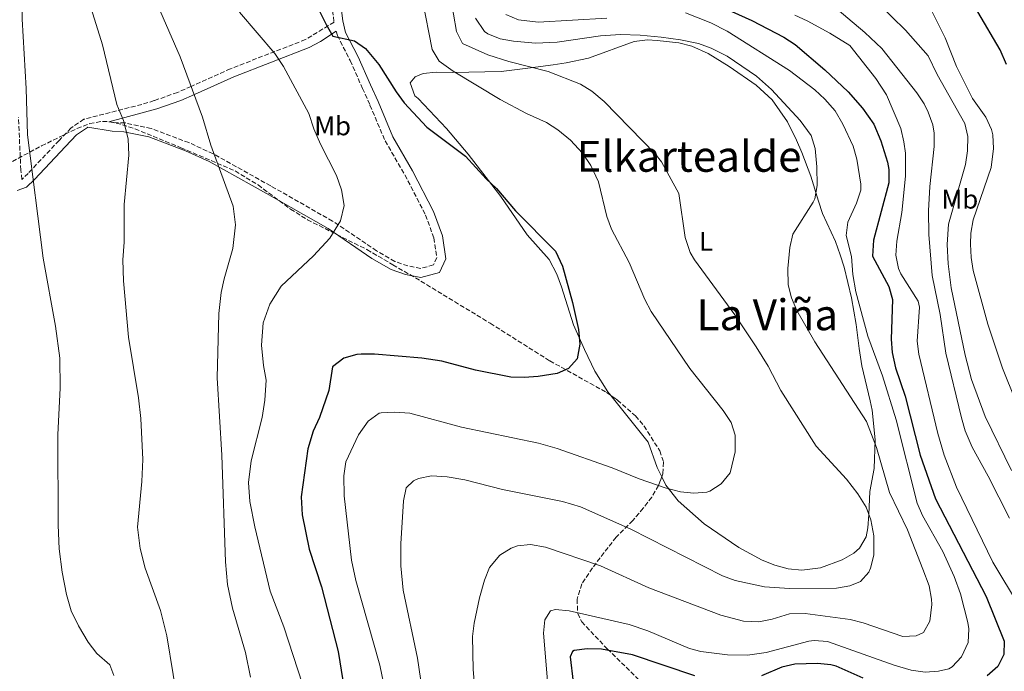
# Model space of a CAD drawing. Units: metres. Extents: x 603758 to 607196, y 4747722 to 4750087.
# Drawn here: x 606019 to 606385, y 4748298 to 4748540 of the extents above; entities that cross this region are included whole.
import ezdxf
from ezdxf.enums import TextEntityAlignment as Align

# ---------------------------------------------------------------- set-up
doc = ezdxf.new("R2010")
doc.units = ezdxf.units.M
doc.header["$MEASUREMENT"] = 0
doc.linetypes.add('DGN Style 3', pattern=[2.435890702152634, 1.739921930109024, -0.6959687720436097])
for name, color, linetype, lineweight in [('Camino', 7, 'DGN Style 3', 0), ('Curva de nivel directora', 30, 'Continuous', 30), ('Curva de nivel intermedia', 30, 'Continuous', 0), ('Etiqueta de uso rústico', 92, 'Continuous', 0), ('Línea de cambio de uso (parcela vista)', 92, 'Continuous', 0), ('Margen derecho', 7, 'Continuous', 0), ('Texto de Área (paraje) menor', 7, 'Continuous', 0), ('Zona arbolada', 92, 'DGN Style 3', 0)]:
    doc.layers.add(name, color=color, linetype=linetype, lineweight=lineweight)
doc.styles.add('Style-Arial', font='arial.ttf')

msp = doc.modelspace()

# ---------------------------------------------------------------- linework, layer by layer
at = {"layer": 'Camino', "color": 7, "linetype": 'DGN Style 3', "lineweight": 0}
for points in [[(606134.5799999981, 4748551.09, 549.0200000000042), (606136.0199999998, 4748539.470000001, 549.330000000002), (606125.359999998, 4748532.980000001, 553.0800000000019), (606097.5199999989, 4748522.160000003, 557.6600000000036), (606082.8599999984, 4748515.590000001, 560.1300000000047), (606077.8400000003, 4748513.370000001, 561.6699999999983), (606069.1900000002, 4748510.300000002, 562.6000000000059), (606064.6000000013, 4748508.920000001, 563.4400000000024), (606043.0499999997, 4748503.390000001, 566.300000000003), (606038.2399999973, 4748500.120000001, 567.0099999999948), (606033.8399999985, 4748495.500000001, 567.8399999999966), (606022.3200000006, 4748483.290000002, 568.8999999999943), (606020.0100000016, 4748481.01, 570), (606019.6299999994, 4748484.430000001, 570.3099999999978), (606019.6299999994, 4748484.500000001, 570), (606018.730000001, 4748504.050000003, 570.3999999999943)], [(606137.239999998, 4748534.540000003, 549.9299999999931), (606141.9899999978, 4748525.210000001, 550.2599999999949), (606146.5699999998, 4748514.880000002, 551.179999999993), (606149.3700000006, 4748508.65, 551.179999999993), (606154.9699999974, 4748495.369999999, 552.1100000000006), (606162.3700000005, 4748482.680000001, 552.7200000000012), (606170.0300000003, 4748467.78, 552.8899999999995), (606173.1099999984, 4748459.279999999, 553.0200000000041), (606174.239999997, 4748451.960000002, 553.029999999999), (606172.9600000007, 4748449.230000001, 553.3399999999966), (606168.2100000009, 4748447.92, 553.6499999999943), (606163.4099999998, 4748448.890000001, 553.8699999999955), (606158.6399999999, 4748450.540000002, 554.0899999999965), (606151.8400000005, 4748454.449999999, 554.6900000000024), (606135.4999999991, 4748465.5, 556.3600000000006), (606112.4699999979, 4748478.630000002, 558.5899999999965), (606091.0900000005, 4748490.560000001, 561.2599999999949), (606082.1099999995, 4748494.689999999, 562.2500000000001), (606068.0599999991, 4748499.970000001, 563.6499999999944), (606058.3500000017, 4748502.01, 564.4400000000024), (606053.8700000002, 4748502.180000001, 565.3800000000047), (606052.3799999993, 4748502.430000001, 565.3800000000047)]]:
    msp.add_polyline3d(points, dxfattribs=at)
at = {"layer": 'Curva de nivel directora', "color": 30, "linetype": 'Continuous', "lineweight": 30, "flags": 128}
for points, elevation in [([(606385.8999999998, 4748523.720000002), (606383.4999999991, 4748529.150000001), (606375.2899999992, 4748543.310000001), (606360.3099999991, 4748560.220000001), (606357.2400000001, 4748564.160000001), (606353.3499999987, 4748570.280000002), (606348.8899999995, 4748579.49)], 500.0000000000003), ([(606127.9699999987, 4748548.860000002), (606133.0400000003, 4748538.580000003), (606135.5899999985, 4748534.27), (606143.5799999991, 4748532.54), (606147.6899999997, 4748529.690000001), (606152.6999999988, 4748523.770000001), (606159.1399999983, 4748513.57), (606162.12, 4748509.550000001), (606170.5099999986, 4748500.410000001), (606184.8699999996, 4748489.62), (606192.5199999985, 4748481.28), (606196.4300000002, 4748477.640000002), (606203.4999999999, 4748469.300000002), (606218.3099999981, 4748454.380000004), (606220.9000000008, 4748448.820000002), (606224.6899999996, 4748435.340000001), (606226.8799999999, 4748425.230000001), (606227.3200000003, 4748419.850000001), (606226.3700000005, 4748414.359999999), (606223.1799999984, 4748410.820000002), (606218.9699999996, 4748408.920000001), (606211.8899999985, 4748407.820000002), (606206.6799999983, 4748407.380000001), (606201.6899999996, 4748407.58), (606188.5199999998, 4748410.09), (606176.0599999987, 4748413.520000001), (606168.6899999992, 4748414.640000001), (606151.0499999991, 4748416.04), (606146.0499999991, 4748416.090000002), (606144.489999999, 4748416), (606139.7100000001, 4748414.620000001), (606135.4000000006, 4748411.440000001), (606134.0799999996, 4748402.630000001), (606130.6500000008, 4748392.580000003), (606128.2500000005, 4748387.49), (606126.2199999986, 4748380.890000002), (606123.7899999989, 4748363.110000002), (606124.150000001, 4748356.430000001), (606126.8199999998, 4748343.58), (606131.3799999995, 4748329.560000001), (606137.5199999996, 4748305.550000001), (606141.619999999, 4748280.190000001)], 550.0000000000001), ([(606274.99, 4748547.430000001), (606291.2300000008, 4748540.09), (606303.1399999998, 4748533.900000001), (606307.3199999996, 4748531.160000001), (606318.4500000008, 4748521.800000002), (606327.13, 4748513.600000001), (606332.4199999986, 4748507.539999999), (606336.5499999991, 4748501.570000002), (606339.2699999993, 4748495.369999999), (606341.6399999986, 4748487.430000001), (606342.1399999993, 4748484.77), (606342.230000001, 4748479.750000002), (606336.4299999984, 4748458.400000001), (606336.0799999997, 4748452.560000001), (606342.1999999996, 4748441.270000001), (606343.5699999998, 4748436.42), (606343.0800000003, 4748421.660000001), (606343.3799999999, 4748416.67), (606344.7000000008, 4748411.070000002), (606348.2900000005, 4748400.470000002), (606353.78, 4748378.609999999), (606359.5599999981, 4748362.290000001), (606378.3899999994, 4748326.080000001), (606385.0700000004, 4748309.380000002), (606384.9299999997, 4748304.460000002), (606382.7500000002, 4748299.970000002), (606378.709999999, 4748296.570000002)], 525.0000000000001), ([(606270.1399999997, 4748296.59), (606246.8899999993, 4748304.33), (606235.349999999, 4748306.5), (606230.1199999988, 4748306.550000002), (606225.1900000002, 4748305.95), (606224.5800000001, 4748305.560000001), (606223.8099999988, 4748303.630000001), (606224.8700000005, 4748294.180000001)], 525.0000000000001), ([(606332.5899999985, 4748295.710000001), (606322.6100000005, 4748300.160000001), (606320.6700000004, 4748300.690000001), (606315.6799999992, 4748301.090000002), (606307.2500000005, 4748300.890000001), (606302.3799999999, 4748299.770000001), (606294.9199999989, 4748296.550000002)], 525.0000000000001)]:
    msp.add_lwpolyline(points, dxfattribs=dict(at, elevation=elevation))
at = {"layer": 'Curva de nivel intermedia', "color": 30, "linetype": 'Continuous', "lineweight": 0, "flags": 128}
for points, elevation in [([(606024.680000001, 4748731.48), (606035.9700000009, 4748719.91), (606039.260000001, 4748713.75), (606044.2900000003, 4748691.079999999), (606045.3499999996, 4748681.67), (606048.2000000018, 4748663.939999999), (606048.2300000008, 4748660.180000001), (606046.2300000003, 4748647.899999999), (606047.5800000004, 4748635.869999998), (606057.2699999999, 4748609.359999998), (606059.0400000003, 4748601.859999999), (606061.5900000005, 4748574.250000001), (606064.2700000005, 4748561.369999999), (606066.2500000009, 4748555.689999999), (606078.8799999997, 4748526.640000002), (606087.1800000012, 4748504.15), (606090.2000000009, 4748493.750000001), (606098.5400000003, 4748471.03), (606099.3400000005, 4748464.17), (606098.3800000015, 4748455.390000001), (606095.1200000005, 4748444.050000002), (606094.0400000009, 4748438.970000001), (606093.2600000009, 4748431.159999998), (606092.5400000011, 4748407.32)], 560), ([(606291.2100000007, 4748579.15), (606300.1900000017, 4748575.819999999), (606321.6700000018, 4748569.53), (606339.6200000002, 4748560.739999999), (606344.3400000009, 4748557.86), (606352.22, 4748551.13), (606356.2200000009, 4748546.710000001), (606358.1600000011, 4748543.619999999), (606363.1299999999, 4748533.619999999), (606367.3400000009, 4748523), (606373.290000001, 4748511.109999999), (606378.1700000004, 4748504.16), (606380.3499999996, 4748499.619999998), (606380.8800000016, 4748497.56), (606381.0600000005, 4748492.55), (606380.2300000011, 4748485.399999999), (606373.5700000004, 4748465.989999999), (606372.6900000019, 4748461.019999999), (606372.5500000011, 4748456.959999999), (606372.7900000003, 4748451.98), (606373.5200000012, 4748447.17), (606378.9700000006, 4748427.259999998), (606384.4600000002, 4748410.899999999), (606389.3100000005, 4748398.909999999)], 505.0000000000002), ([(606018.1699999999, 4748567.529999999), (606019.8100000005, 4748552.869999999), (606020.070000002, 4748540.550000001), (606021.620000001, 4748514.859999999), (606022.1100000006, 4748497.600000001), (606027.8700000006, 4748451.73), (606032.4600000016, 4748426.480000001), (606034.0500000009, 4748414.569999999), (606034.2400000008, 4748403.46), (606033.3700000015, 4748386.199999998), (606033.5099999999, 4748352.539999999), (606033.8800000009, 4748343.699999998), (606034.9600000005, 4748335.12), (606036.5499999998, 4748326.789999999), (606038.3600000005, 4748320.689999999), (606041.0500000014, 4748315.119999999), (606044.600000001, 4748309.070000002), (606047.8500000008, 4748304.84), (606052.6699999999, 4748300.67), (606054.1200000006, 4748296.640000001)], 570), ([(606078.5700000012, 4748282.609999998), (606073.9000000019, 4748311.4), (606071.5400000016, 4748320.779999998), (606065.8100000005, 4748336.57), (606063.9700000011, 4748343.899999999), (606063.03, 4748351.749999999), (606064.6100000002, 4748368.810000001), (606064.9099999998, 4748376.929999999), (606064.2300000002, 4748392.139999999), (606063.3600000008, 4748399.819999999), (606059.6799999995, 4748422.430000001), (606057.7200000014, 4748443.390000001), (606057.5300000014, 4748451.119999999), (606057.9600000005, 4748457.67), (606058.0299999999, 4748471.75), (606059.7599999999, 4748490.09), (606059.4600000004, 4748496.140000001), (606057.8200000019, 4748502.98), (606055.3400000009, 4748508.909999999), (606049.99, 4748531), (606043.2500000009, 4748552.649999999)], 565.0000000000001), ([(606179.2599999994, 4748548.949999998), (606181.5000000013, 4748536), (606183.760000001, 4748531.539999999), (606193.1800000002, 4748527.300000001), (606200.9200000005, 4748524.890000001), (606215.6300000002, 4748521.109999999), (606227.5599999994, 4748516.369999998), (606231.8399999997, 4748513.789999999), (606236.4300000009, 4748509.989999999), (606255.3099999991, 4748490.539999999), (606257.740000001, 4748487.590000001), (606264.1500000015, 4748475.769999999), (606266.530000002, 4748459.42), (606268.4000000006, 4748453.910000001), (606270.000000001, 4748451.09), (606284.9299999998, 4748430.73), (606292.8800000004, 4748418.859999998), (606297.2800000014, 4748411.579999999), (606302.010000001, 4748402.539999999), (606315.1400000005, 4748381.929999999), (606326.4900000007, 4748369.600000001), (606330.7100000008, 4748364.199999999), (606333.7599999995, 4748359.189999999), (606335.4699999995, 4748354.49), (606336.6100000016, 4748348.569999998), (606336.6299999995, 4748341.419999998), (606335.4000000001, 4748336.600000001), (606334.6900000017, 4748335.07), (606331.6300000016, 4748331.640000001), (606327.670000001, 4748329.99), (606322.7500000013, 4748329.08), (606305.2099999996, 4748329.050000001), (606295.9800000006, 4748329.63), (606285.1100000008, 4748332.009999998), (606280.4000000014, 4748333.689999999), (606246.3200000015, 4748351.060000001), (606227.6100000008, 4748359.289999999), (606220.9099999998, 4748361.390000001), (606198.6400000006, 4748365.84), (606184.5999999993, 4748369.42), (606178.0900000003, 4748370.489999999), (606172.1900000017, 4748370.9), (606167.3400000014, 4748369.91), (606165.5399999998, 4748369.07), (606162.870000001, 4748366.439999999), (606161.8700000019, 4748361.529999998), (606160.8500000006, 4748345.63), (606160.8400000016, 4748337.439999999), (606161.6600000019, 4748328.359999998), (606167.0500000009, 4748303.060000001), (606170.4200000014, 4748280.460000001)], 540.0000000000001), ([(606333.1700000018, 4748551.51), (606348.3600000021, 4748536.539999999), (606356.7800000019, 4748527.019999999), (606360.1200000013, 4748520.05), (606370.4000000008, 4748501.830000001), (606371.5800000011, 4748496.96), (606371.4500000014, 4748491.600000001), (606370.6700000013, 4748486.529999998), (606364.3500000002, 4748464.420000001), (606363.8600000008, 4748456.880000001), (606364.1800000004, 4748449.599999999), (606365.3300000015, 4748440.779999999), (606370.5500000007, 4748415.720000001), (606372.890000001, 4748406.659999999), (606378.0099999994, 4748392.98), (606387.8100000008, 4748372.839999998)], 510), ([(606168.8900000004, 4748547.689999999), (606172.4199999997, 4748529.27), (606175.0599999995, 4748525.019999999), (606180.2400000006, 4748521.21), (606197.78, 4748510.67), (606207.5000000009, 4748505.470000001), (606214.9800000021, 4748502.13), (606219.1799999997, 4748499.430000001), (606223.8400000001, 4748495.560000001), (606228.3700000008, 4748490.809999999), (606231.4000000017, 4748486.189999999), (606234.2900000018, 4748480.189999999), (606237.3700000019, 4748467.189999999), (606239.16, 4748462.519999999), (606245.6599999999, 4748450.17), (606251.5300000017, 4748436.36), (606253.8800000009, 4748431.939999999), (606268.2199999996, 4748410.759999998), (606280.6800000007, 4748395.21), (606283.5599999996, 4748390.749999999), (606285.0900000008, 4748385.960000001), (606285.0999999996, 4748379.81), (606283.24, 4748372.019999998), (606279.8499999993, 4748367.91), (606275.6700000018, 4748365.119999998), (606274.5300000019, 4748364.760000001), (606269.7000000015, 4748364.45), (606264.7300000006, 4748364.970000001), (606259.1200000001, 4748366.400000001), (606249.3700000005, 4748369.77), (606239.3700000001, 4748373.890000002), (606218.9299999994, 4748381.089999998), (606212.0200000005, 4748383), (606183.4400000013, 4748388.960000001), (606164.1300000016, 4748394.189999999), (606158.4900000001, 4748394.52), (606153.5100000001, 4748394.27), (606152.7200000011, 4748394.100000001), (606148.6500000008, 4748391.199999998), (606145.0900000002, 4748386.149999999), (606140.4200000009, 4748376.039999999), (606139.7000000011, 4748370.890000001), (606139.7900000005, 4748363.46), (606142.4800000017, 4748339.55), (606144.1700000016, 4748331.960000002), (606153.0300000019, 4748300.52), (606156.9500000001, 4748281.390000001)], 545), ([(606320.6200000012, 4748546.279999999), (606333.240000001, 4748535.689999999), (606339.5900000011, 4748529.739999999), (606352.5700000009, 4748513.25), (606355.3, 4748509.089999998), (606356.8600000001, 4748506.039999999), (606358.5499999999, 4748501.279999998), (606359.0400000017, 4748498.220000001), (606359.0100000004, 4748493.220000001), (606357.3699999999, 4748478.350000001), (606356.9100000015, 4748469.409999999), (606357.0000000009, 4748460.569999999), (606358.2400000015, 4748445.279999998), (606361.2000000009, 4748430.84), (606363.4200000004, 4748416.480000001), (606369.1500000014, 4748392.42), (606370.610000001, 4748387.630000001), (606373.1800000014, 4748381.52), (606379.1500000017, 4748370.779999999), (606387.0599999997, 4748355.109999999)], 515.0000000000001), ([(606100.9100000019, 4748543.189999999), (606113.9500000018, 4748527.819999999), (606117.2599999999, 4748522.980000001), (606126.6800000012, 4748505.539999999), (606128.4699999995, 4748499.850000001), (606130.9999999995, 4748494.09), (606136.980000001, 4748482.51), (606138.8000000004, 4748477.17), (606139.7600000015, 4748471.339999998), (606138.4299999994, 4748465.679999999), (606134.510000001, 4748459.15), (606128.3399999997, 4748452.640000001), (606116.3400000012, 4748441.34), (606112.1000000011, 4748434.720000001), (606109.7200000007, 4748427.730000001), (606109.0099999999, 4748419.439999999), (606109.7499999999, 4748411.920000001), (606110.7700000012, 4748406.470000002), (606110.2700000005, 4748398.95), (606109.3499999996, 4748392.550000001), (606105.2200000013, 4748376.439999999), (606104.24, 4748368.390000001), (606104.7600000009, 4748361.37), (606106.6300000016, 4748351.890000001), (606112.270000001, 4748328.060000001)], 555.0000000000001), ([(606188.5599999999, 4748540.96), (606191.9200000018, 4748536.050000002), (606193.1900000012, 4748535.09), (606197.7900000013, 4748533.289999999), (606202.7100000009, 4748532.359999998), (606210.8300000014, 4748531.680000001), (606218.9200000004, 4748532.079999999), (606235.0100000015, 4748534.439999999), (606242.4500000002, 4748534.88), (606249.8200000018, 4748534.649999999), (606257.6100000015, 4748533.880000001), (606264.7500000006, 4748532.929999999), (606271.4800000007, 4748531.489999999), (606276.1800000013, 4748529.8), (606282.1000000001, 4748526.859999998), (606292.9600000008, 4748519.42), (606298.6400000004, 4748514.459999999), (606309.2300000007, 4748502.959999999), (606313.2899999998, 4748497.3), (606314.8200000009, 4748492.519999999), (606315.4500000012, 4748485.739999999), (606315.5200000005, 4748478.720000001), (606314.6399999998, 4748473.789999999), (606314.0800000011, 4748472.560000001), (606306.4600000012, 4748460.689999999), (606305.4199999997, 4748455.789999999), (606304.6799999998, 4748447.92), (606304.7800000005, 4748441.87), (606305.9699999995, 4748437.010000001), (606307.9900000002, 4748432.319999998), (606314.7300000016, 4748420.640000001), (606333.8800000002, 4748391.109999998), (606337.6599999999, 4748381.459999999), (606342.4500000001, 4748364.67), (606349.1399999999, 4748350.789999999), (606354.8700000008, 4748336.239999999), (606357.1600000019, 4748329.980000001), (606358.0300000014, 4748325.029999998), (606358.140000001, 4748323.060000001), (606357.4300000002, 4748316.92), (606355.0600000009, 4748312.640000001), (606352.3899999998, 4748311.38), (606347.3400000005, 4748311.13), (606332.6100000007, 4748316.190000001), (606327.7699999993, 4748317.449999998), (606311.1100000005, 4748319.659999999), (606305.3100000002, 4748319.63), (606298.8200000015, 4748317.59), (606293.9000000019, 4748316.670000001), (606288.1300000006, 4748316.840000001), (606279.7400000021, 4748319.09), (606252.9900000013, 4748329.270000001), (606234.9900000015, 4748337.429999999), (606214.5599999996, 4748344.36), (606209.0499999998, 4748345.399999999), (606204.1400000014, 4748344.850000001), (606201.8900000006, 4748344.05), (606197.6600000017, 4748341.390000001), (606193.7600000012, 4748336.749999999), (606191.9100000005, 4748332.100000001), (606190.0500000009, 4748325.48), (606188.0599999994, 4748316.099999999), (606187.4500000014, 4748311.13), (606187.6600000014, 4748298.850000001), (606189.3800000002, 4748280.199999999)], 535), ([(606199.8400000009, 4748542.259999999), (606204.5100000004, 4748540.359999998), (606211.9100000008, 4748539.5), (606237.3400000005, 4748541.009999999)], 530.0000000000001), ([(606266.5800000012, 4748542.989999999), (606276.0300000015, 4748539.27), (606282.070000001, 4748536.119999998), (606305.2600000009, 4748521.449999999), (606314.7300000016, 4748514.31), (606318.3700000005, 4748510.890000001), (606322.2300000006, 4748506.489999998), (606325.0900000016, 4748501.560000001), (606328.9000000004, 4748493.33), (606330.2500000005, 4748488.509999999), (606331.8200000017, 4748479.269999999), (606331.73, 4748477), (606330.2300000002, 4748472.230000001), (606326.9900000015, 4748465.189999999), (606326.3700000001, 4748460.180000001), (606328.260000001, 4748452.33), (606328.8100000009, 4748445.649999999), (606329.9100000006, 4748439.21), (606334.4000000011, 4748422.739999998), (606339.8900000007, 4748408.08), (606344.9700000013, 4748391.659999998), (606352.7300000017, 4748360.750000001), (606354.6800000009, 4748356.15), (606362.2400000002, 4748342.689999998), (606366.4400000002, 4748333.49), (606368.8099999995, 4748327.070000002), (606371.5699999998, 4748316.319999999), (606371.97, 4748313.970000001), (606371.7000000018, 4748308.98), (606369.1800000005, 4748303.55), (606365.7200000006, 4748299.890000001), (606364.4500000009, 4748299.189999999), (606360.7000000002, 4748298.310000001), (606355.7100000012, 4748297.96), (606350.4400000008, 4748298.659999999), (606344.1300000009, 4748300.550000001), (606319.3800000006, 4748309.33), (606314.3800000006, 4748309.649999999), (606312.4400000004, 4748309.369999998), (606296.5400000016, 4748305.220000001), (606289.7199999997, 4748304.23), (606282.1900000017, 4748304.289999997), (606272.3600000015, 4748305.529999998), (606268.1200000013, 4748306.76), (606252.6200000002, 4748313.310000001), (606245.7100000014, 4748315.570000002), (606223.3600000017, 4748320.649999999), (606218.3500000006, 4748321.220000002), (606216.5100000009, 4748320.709999999), (606214.3400000005, 4748317.369999998), (606213.7999999997, 4748312.399999999), (606215.8600000005, 4748288.76)], 530.0000000000001), ([(606307.2700000005, 4748542.07), (606311.8000000011, 4748539.960000001), (606320.3100000005, 4748535.359999998), (606327.6300000007, 4748530.850000001)], 520), ([(606327.6300000007, 4748530.850000001), (606337.3899999995, 4748518.500000001), (606341.3300000001, 4748512.52), (606346.6299999999, 4748499.929999999), (606347.800000001, 4748495.050000002), (606348.3399999996, 4748490.76), (606348.4300000013, 4748482.239999999), (606347.0099999999, 4748468.779999999), (606345.1800000013, 4748458.05), (606344.8100000003, 4748452.82), (606345.8099999995, 4748447.939999999), (606346.6800000012, 4748445.980000001), (606353.1200000007, 4748435.759999999), (606353.5499999998, 4748433.589999998), (606352.7000000007, 4748420.98), (606353.3900000012, 4748416.029999998), (606360.4499999998, 4748386.58), (606362.77, 4748378.509999999), (606367.2900000018, 4748366.619999998), (606380.79, 4748338.73), (606390.7200000009, 4748322.259999999)], 520), ([(606092.5400000011, 4748407.32), (606094.3499999993, 4748378.609999999), (606095.6900000004, 4748338.92), (606096.4400000015, 4748330.49), (606098.3000000011, 4748321.680000001), (606103.0500000009, 4748305.220000001), (606104.9300000007, 4748296.069999998)], 560), ([(606112.270000001, 4748328.060000001), (606117.3400000005, 4748314.810000001), (606124.3299999998, 4748293.4)], 555.0000000000001)]:
    msp.add_lwpolyline(points, dxfattribs=dict(at, elevation=elevation))
at = {"layer": 'Línea de cambio de uso (parcela vista)', "color": 92, "linetype": 'Continuous', "lineweight": 0}
for points in [[(606238.8267999999, 4748400.7601, 548.1281000000017), (606237.75, 4748402.109999999, 548.179999999993), (606232.9299999997, 4748409.720000001, 548.9900000000052), (606229.0599999996, 4748417.869999999, 550.2599999999948), (606224.9800000006, 4748426.980000001, 550.820000000007), (606220.54, 4748441.130000001, 551.179999999993), (606218.7999999998, 4748445.82, 551.320000000007), (606215.9600000001, 4748451.32, 551.4900000000052), (606207.8200000003, 4748460.480000001, 551.8000000000029), (606198.04, 4748474.65, 551.4900000000052), (606185.8600000005, 4748490.4, 550.3999999999943), (606177.7999999998, 4748500, 549.5599999999977), (606167.3300000001, 4748511.16, 548.1000000000058), (606166, 4748512.130000001, 549.0200000000041), (606164.3600000005, 4748516.890000001, 548.4400000000023), (606166.1299999999, 4748519.119999999, 548.1000000000058), (606169.1100000005, 4748520.359999999, 548.1000000000058), (606173.9900000002, 4748520.930000001, 547.1600000000036), (606180.0700000003, 4748520.720000001, 545.9400000000023), (606198.0899999999, 4748521.16, 543.4700000000012), (606208.9699999997, 4748522.51, 541.929999999993), (606217.4000000004, 4748523.640000001, 541.3099999999977), (606222.2400000002, 4748524.34, 540.2400000000052), (606230.5899999999, 4748526.100000001, 538.7100000000064), (606247.5, 4748532.310000001, 536.3699999999953), (606252.4699999997, 4748532.880000001, 535.9499999999971), (606256.0700000003, 4748532.689999999, 535.75), (606264.1699999999, 4748531.779999999, 535.4499999999971), (606269.0199999996, 4748530.609999999, 535.2100000000064), (606275.04, 4748527.82, 534.9199999999983), (606282.8499999996, 4748522.980000001, 535.0899999999965), (606292.9000000004, 4748516.01, 535.8999999999943), (606298.7800000003, 4748510.57, 536.5099999999948), (606304.5700000003, 4748502.390000001, 537.4100000000036), (606307.9199999999, 4748495.59, 537.7299999999959), (606309.9000000004, 4748491.01, 537.4400000000023), (606313.1500000004, 4748482.26, 536.0500000000029), (606316, 4748472.970000001, 533.3099999999977), (606317.5800000001, 4748468.34, 532.4499999999971), (606322.3499999996, 4748457.99, 532.0599999999977), (606324.1600000003, 4748453, 531.8800000000047), (606325.5499999998, 4748448.480000001, 531.7400000000052), (606328.2999999998, 4748437, 532.3899999999994), (606330.0999999996, 4748427.16, 532.9799999999959), (606331.1699999999, 4748418.230000001, 533.8999999999943), (606332.1699999999, 4748411.779999999, 533.5899999999965), (606335.29, 4748398.779999999, 533.4600000000064), (606336.0099999999, 4748395.24, 533.8999999999943), (606337.0999999996, 4748384.210000001, 535.75), (606336.7800000003, 4748373.550000001, 537.3000000000029), (606335.1100000005, 4748365.09, 539.4600000000064), (606334.8099999996, 4748356.480000001, 540.070000000007), (606334.4000000004, 4748351.550000001, 540.8399999999965), (606333.7800000003, 4748348.220000001, 541.3099999999977), (606331.2400000002, 4748343.970000001, 541.7599999999948), (606329.1200000001, 4748342.17, 541.929999999993), (606324.7999999998, 4748339.619999999, 542.1399999999994), (606316.8200000003, 4748336.699999999, 542.1999999999971), (606309.7999999998, 4748335.869999999, 542.4199999999983), (606304.7599999999, 4748336.279999999, 542.6300000000047), (606299.8399999999, 4748337.619999999, 542.8500000000058), (606295.1600000003, 4748339.57, 543.070000000007), (606286.3899999997, 4748344.230000001, 543.5099999999948), (606273.5099999999, 4748353.07, 544.4400000000023), (606263.8899999997, 4748361.550000001, 545.2599999999948), (606259.29, 4748367.460000001, 545.6300000000047), (606257.7931000004, 4748370.533700001, 546.2090000000027)], [(606257.7931000004, 4748370.533700001, 546.2090000000027), (606256.1100000005, 4748373.99, 546.8600000000006), (606252.6900000004, 4748383.380000001, 547.4600000000064), (606238.8267999999, 4748400.7601, 548.1281000000017)]]:
    msp.add_polyline3d(points, dxfattribs=at)
at = {"layer": 'Margen derecho', "color": 7, "linetype": 'Continuous', "lineweight": 0}
for points in [[(606137.7899999978, 4748551.619999999, 549.0200000000042), (606139.2299999995, 4748539.980000001, 549.6399999999994), (606140.3000000002, 4748535.689999999, 549.9299999999931), (606144.9200000003, 4748526.600000001, 550.2599999999949), (606149.5300000014, 4748516.200000001, 551.179999999993), (606152.3500000001, 4748509.949999999, 551.179999999993), (606157.8799999978, 4748496.820000002, 552.1100000000006), (606165.219999998, 4748484.24, 552.7200000000012), (606173.0199999987, 4748469.080000001, 552.8899999999995), (606176.2699999987, 4748460.090000001, 553.0200000000041), (606177.600000001, 4748451.470000002, 553.029999999999), (606175.2600000006, 4748446.49, 553.3399999999966), (606168.3200000004, 4748444.580000001, 553.6499999999943), (606162.5499999991, 4748445.740000002, 553.8699999999955), (606157.2899999976, 4748447.560000001, 554.0899999999965), (606150.1099999981, 4748451.7, 554.6900000000024), (606133.7800000003, 4748462.740000002, 556.3600000000006), (606110.8699999995, 4748475.800000002, 558.5899999999965), (606089.6099999985, 4748487.660000003, 561.2599999999949), (606080.850000001, 4748491.689999999, 562.2500000000001), (606067.1499999972, 4748496.84, 563.6499999999944), (606057.9499999994, 4748498.770000001, 564.4400000000024), (606053.5399999993, 4748498.939999999, 565.3800000000047), (606044.5699999996, 4748500.42, 563.4400000000024), (606044.4099999988, 4748500.380000004, 566.300000000003), (606040.3500000018, 4748497.619999999, 567.0099999999948), (606036.199999999, 4748493.27, 567.8399999999966), (606024.6400000007, 4748481.01, 568.8999999999943), (606021.7699999985, 4748478.180000001, 570), (606018.2699999983, 4748476.970000001, 570.929999999993)], [(606052.3799999993, 4748502.430000001, 565.3800000000047), (606070.2099999995, 4748507.210000001, 562.6000000000059), (606079.0499999995, 4748510.350000001, 561.6699999999983), (606084.1900000004, 4748512.62, 560.1300000000047), (606098.7800000017, 4748519.16, 557.6600000000036), (606126.7300000006, 4748530.029999999, 553.0800000000019), (606130.9499999982, 4748532.33, 551.800000000003), (606136.8400000001, 4748536.130000002, 549.6399999999994), (606137.239999998, 4748534.540000003, 549.9299999999931)]]:
    msp.add_polyline3d(points, dxfattribs=at)
at = {"layer": 'Zona arbolada', "color": 92, "linetype": 'DGN Style 3', "lineweight": 0}
for points in [[(605995.7145999996, 4748472.507400001, 573.0866999999998), (605996.6900000004, 4748474.060000001, 573.0099999999948), (606000.1900000004, 4748477.710000001, 572.7899999999936), (606004.5300000003, 4748480.850000001, 572.5399999999936), (606014.3200000003, 4748486.57, 571.5500000000029), (606027.2999999998, 4748493.480000001, 569.1199999999953), (606040.4900000002, 4748499.99, 566.9700000000012), (606045.2100000001, 4748501.789999999, 566.2299999999959), (606049.9100000003, 4748502.609999999, 565.5), (606052.7000000002, 4748502.439999999, 565.070000000007), (606057.3700000001, 4748501.369999999, 564.3399999999965), (606062.04, 4748499.810000001, 563.6100000000006), (606079.1299999999, 4748492.83, 561.5399999999936), (606099.2599999999, 4748484.189999999, 560.1300000000047), (606107.7800000003, 4748478.960000001, 559.5500000000029), (606119.8300000001, 4748469.99, 558.7400000000052), (606126.1299999999, 4748466.039999999, 558.279999999999), (606148.2599999999, 4748454.930000001, 554.8899999999994)], [(606014.3200000003, 4748486.57, 571.5500000000029), (606027.2999999998, 4748493.480000001, 569.1199999999953), (606040.4900000002, 4748499.99, 566.9700000000012), (606045.2100000001, 4748501.789999999, 566.2299999999959), (606049.9100000003, 4748502.609999999, 565.5), (606052.7000000002, 4748502.439999999, 565.070000000007), (606057.3700000001, 4748501.369999999, 564.3399999999965), (606062.04, 4748499.810000001, 563.6100000000006), (606079.1299999999, 4748492.83, 561.5399999999936), (606099.2599999999, 4748484.189999999, 560.1300000000047), (606107.7800000003, 4748478.960000001, 559.5500000000029), (606119.8300000001, 4748469.99, 558.7400000000052), (606126.1299999999, 4748466.039999999, 558.279999999999), (606148.2599999999, 4748454.930000001, 554.8899999999994), (606157.8099999996, 4748449.33, 554.2700000000041), (606168.2999999998, 4748443.210000001, 552.7200000000012), (606194.0300000003, 4748427.57, 551.9400000000023), (606216.2199999997, 4748413.600000001, 550.8699999999953), (606237.2800000003, 4748401.859999999, 548.9900000000052), (606241.3300000001, 4748398.980000001, 548.6600000000036), (606248.0499999998, 4748393.180000001, 548.1000000000058), (606251.25, 4748389.380000001, 547.8000000000029), (606257.0700000003, 4748380.140000001, 547.1699999999983), (606258.4900000002, 4748375.930000001, 546.8600000000006), (606258.1699999999, 4748371.560000001, 545.9799999999959), (606256.5800000001, 4748367.230000001, 544.3099999999977), (606254.0499999998, 4748362.980000001, 542.2899999999936), (606250.9199999999, 4748358.850000001, 540.3699999999953), (606247.0300000003, 4748354.279999999, 538.8399999999965), (606240.8700000001, 4748348.050000001, 538.8399999999965), (606237.8399999999, 4748344.26, 537.7299999999959), (606232.0599999996, 4748336.619999999, 534.820000000007), (606228.1200000001, 4748330.680000001, 531.8000000000029), (606226.3300000001, 4748325, 530.1900000000023), (606226.5899999999, 4748319.66, 529.2100000000064), (606228.0700000003, 4748316.600000001, 528.3500000000058), (606237.6200000001, 4748306.5, 522.6900000000023), (606241.0800000001, 4748303.140000001, 521.1399999999994), (606253.2199999997, 4748291.189999999, 518.6900000000023)], [(606148.2599999999, 4748454.930000001, 554.8899999999994), (606157.8099999996, 4748449.33, 554.2700000000041), (606168.2999999998, 4748443.210000001, 552.7200000000012), (606194.0300000003, 4748427.57, 551.9400000000023), (606216.2199999997, 4748413.600000001, 550.8699999999953), (606237.2800000003, 4748401.859999999, 548.9900000000052), (606238.8267999999, 4748400.7601, 548.8640000000014)], [(606238.8267999999, 4748400.7601, 548.8640000000014), (606241.3300000001, 4748398.980000001, 548.6600000000036), (606248.0499999998, 4748393.180000001, 548.1000000000058), (606251.25, 4748389.380000001, 547.8000000000029), (606257.0700000003, 4748380.140000001, 547.1699999999983), (606258.4900000002, 4748375.930000001, 546.8600000000006), (606258.1699999999, 4748371.560000001, 545.9799999999959), (606257.7931000004, 4748370.533700001, 545.5841999999975)], [(606257.7931000004, 4748370.533700001, 545.5841999999975), (606256.5800000001, 4748367.230000001, 544.3099999999977), (606254.0499999998, 4748362.980000001, 542.2899999999936), (606250.9199999999, 4748358.850000001, 540.3699999999953), (606247.0300000003, 4748354.279999999, 538.8399999999965), (606240.8700000001, 4748348.050000001, 538.8399999999965), (606237.8399999999, 4748344.26, 537.7299999999959), (606232.0599999996, 4748336.619999999, 534.820000000007), (606228.1200000001, 4748330.680000001, 531.8000000000029), (606226.3300000001, 4748325, 530.1900000000023), (606226.5899999999, 4748319.66, 529.2100000000064), (606228.0700000003, 4748316.600000001, 528.3500000000058), (606237.6200000001, 4748306.5, 522.6900000000023), (606241.0800000001, 4748303.140000001, 521.1399999999994), (606253.2199999997, 4748291.189999999, 518.6900000000023)]]:
    msp.add_polyline3d(points, dxfattribs=at)

# ---------------------------------------------------------------- texts
at = {"layer": 'Etiqueta de uso rústico', "color": 92, "linetype": 'Continuous', "lineweight": 0, "style": 'Style-Arial'}
for s, p in [('Mb', (606135.4802462427, 4748500.930010001, 554.070000000007)), ('Mb', (606368.580246241, 4748473.69001, 509.929999999993)), ('L', (606274.2914203773, 4748458.030010001, 539.2400000000052))]:
    msp.add_text(s, height=7.000000000000002, dxfattribs=at).set_placement(p, align=Align.MIDDLE_CENTER)
at = {"layer": 'Texto de Área (paraje) menor', "color": 7, "linetype": 'Continuous', "lineweight": 0, "style": 'Style-Arial'}
for s, p in [('Elkartealde', (606267.9523764203, 4748489.620010001, 542.3000000000029)), ('La Viña', (606297.0298168998, 4748430.73001, 540))]:
    msp.add_text(s, height=11.5, dxfattribs=at).set_placement(p, align=Align.MIDDLE_CENTER)

doc.saveas('drawing.dxf')
